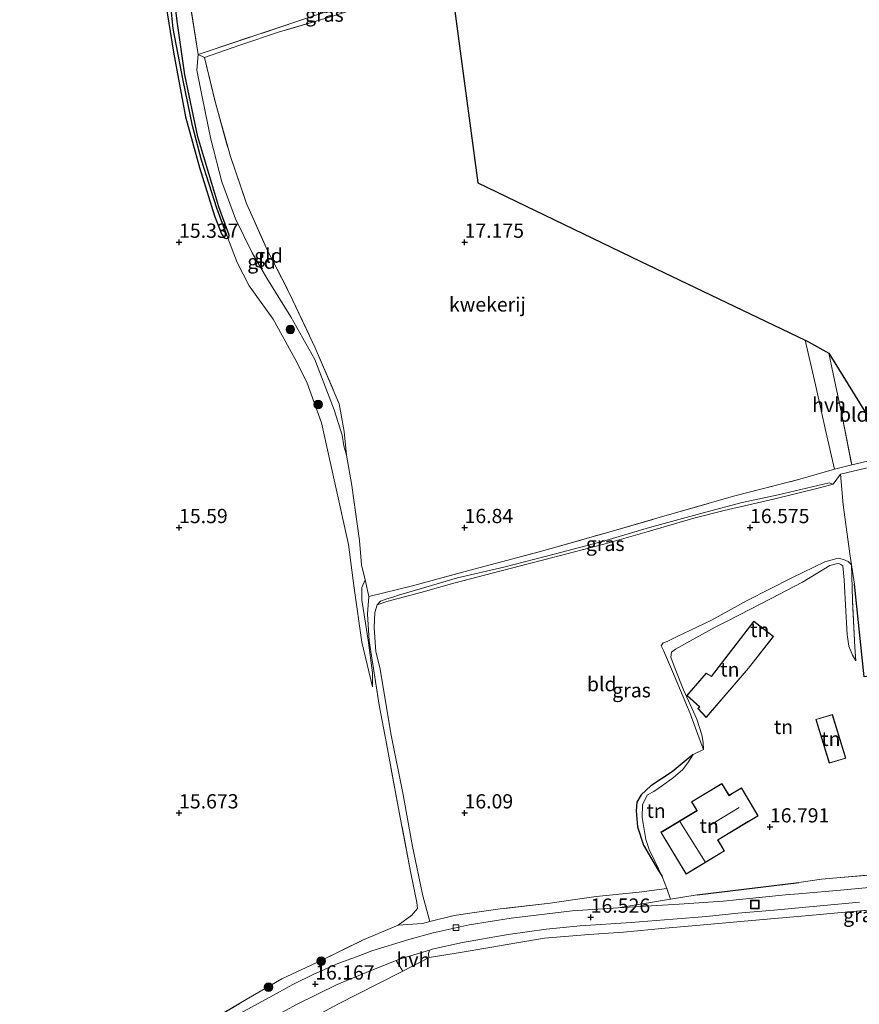
# Model space of a CAD drawing. Units: metres. Extents: x 209997 to 210712, y 387498 to 389771.
# Drawn here: x 210389 to 210536, y 388313 to 388486 of the extents above; entities that cross this region are included whole.
import ezdxf
from ezdxf.enums import TextEntityAlignment as Align

# ---------------------------------------------------------------- set-up
doc = ezdxf.new("R2010")
doc.units = ezdxf.units.M
doc.linetypes.add('IE-TERREINAFSCHEIDING', pattern=[10, 8, -2])
doc.layers.get('0').update_dxf_attribs({"lineweight": 25})
for name, color, linetype, lineweight in [('B-ME-GR-BOOM-S-B1', 93, 'Continuous', 18), ('B-ME-GW-HOOGTEPUNT-S-B1', 10, 'Continuous', 25), ('B-ME-GW-INSTEEKWATERGANG-L-B1', 10, 'Continuous', 25), ('B-ME-GW-KRUINLIJN-L-B1', 93, 'Continuous', 18), ('B-ME-GW-TEENLIJN-L-B1', 93, 'Continuous', 18), ('B-ME-GW-WATERGANG-GREPPEL-L-B1', 10, 'Continuous', 25), ('B-ME-IE-GRASLAND-GV-B6', 93, 'Continuous', 18), ('B-ME-IE-GRONDWERKLIJN-GROND_INGERICHT-GV-B6', 253, 'Continuous', 18), ('B-ME-IE-HULPGEOMETRIE-L-B1', 53, 'Continuous', 18), ('B-ME-IE-INRICHTINGSELEMENT-S-B1', 253, 'Continuous', 18), ('B-ME-IE-TERREINAFSCHEIDING-DOORGANG-L-B1', 8, 'IE-TERREINAFSCHEIDING-KUNSTMATIG-OPEN', 18), ('B-ME-IE-TERREINAFSCHEIDING-HAAG-L-B1', 10, 'Continuous', 25), ('B-ME-IE-TERREINAFSCHEIDING-HAAGRASTER-L-B1', 10, 'Continuous', 25), ('B-ME-IE-TERREINAFSCHEIDING-RASTERHEKWERK-L-B1', 8, 'IE-TERREINAFSCHEIDING', 18), ('B-ME-KG-KADASTRAAL-DAKRAND-L-B1', 13, 'Continuous', 18), ('B-ME-KG-KADASTRAAL-NOKLIJN-L-B1', 13, 'Continuous', 18), ('B-ME-KG-KADASTRAAL-OPNAMEDTMGRENS-L-B1', 10, 'Continuous', 25), ('B-ME-OG-BEBOUWING-GV-B6', 173, 'Continuous', 18), ('B-ME-VH-VERH_SOORT-BITUMEN-GV-B6', 8, 'IE-TERREINAFSCHEIDING-NATUURLIJK-HOUTWAL', 18), ('B-ME-VH-VERH_SOORT-HALF_VERHARDING-GV-B6', 8, 'IE-TERREINAFSCHEIDING-NATUURLIJK-HOUTWAL', 18), ('B-ME-VV-KOLK-S-B1', 8, 'Continuous', 18)]:
    doc.layers.add(name, color=color, linetype=linetype, lineweight=lineweight)
doc.styles.add('NLCS-ISO', font='NLCS-ISO.TTF')
doc.linetypes.add('IE-TERREINAFSCHEIDING-KUNSTMATIG-OPEN', pattern='A,7,-1.5,[67,NLCS.SHX,S=0.75,R=0,X=0,Y=0],-1.5', length=10)
doc.linetypes.add('IE-TERREINAFSCHEIDING-NATUURLIJK-HOUTWAL', pattern='A,7,-1.5,[67,NLCS.SHX,S=0.75,R=45,X=0,Y=0],-1.5,7,-1.5,[70,NLCS.SHX,S=0.75,R=0,X=0,Y=0],-1.5', length=20)

# ---------------------------------------------------------------- blocks, each defined once
blk = doc.blocks.new('put')
for p, q in [((0.75, 0.75), (-0.75, 0.75)), ((-0.75, 0.75), (-0.75, -0.75)), ((0.75, -0.75), (0.75, 0.75)), ((-0.75, -0.75), (0.75, -0.75))]:
    blk.add_line(p, q)
blk.add_lwpolyline([(-0.625, 0.625), (0.625, 0.625), (0.625, -0.625), (-0.625, -0.625)], close=True)
blk = doc.blocks.new('boom')
blk.add_hatch(color=256).paths.add_polyline_path([(-0.75, 0, 1), (0.75, 0, 1)])
blk.add_circle((0, 0), 0.75)
blk = doc.blocks.new('hoogtepunt')
for p, q in [((-0.5, 0), (0.5, 0)), ((0, 0.5), (0, -0.5))]:
    blk.add_line(p, q)
blk = doc.blocks.new('kolk')
blk.add_lwpolyline([(-0.5, -0.5), (0.5, -0.5), (0.5, 0.5), (-0.5, 0.5)], close=True)

msp = doc.modelspace()

# ---------------------------------------------------------------- linework, layer by layer
at = {"layer": 'B-ME-GW-INSTEEKWATERGANG-L-B1'}
for points in [[(210363.15, 388507.13, 14.87), (210366.31, 388507.12, 14.99), (210374.41, 388507.03, 15.07), (210382.98, 388507.16, 15.22), (210391.79, 388506.75, 15.22), (210400.3, 388506.52, 15.24), (210409.11, 388506.25, 15.19), (210410.57, 388506.09, 15.11), (210411.06, 388505.89, 15.08), (210411.46, 388505.01, 15.07), (210412.47, 388502.26, 15.09), (210413.57, 388497.26, 15.13), (210414.71, 388488.94, 15.16), (210416.1, 388480.24, 15.15)], [(210416.1, 388480.24, 15.15), (210417.02, 388475.52, 15.13), (210418.22, 388468.9, 15.15), (210420.7, 388459.99, 15.15), (210423.31, 388451.57, 15.19), (210424.51, 388448.37, 15.19), (210424.99, 388447.71, 15.18), (210425.39, 388447.57, 15.18), (210425.64, 388447.62, 15.19), (210425.81, 388447.74, 15.19), (210425.86, 388448.18, 15.26), (210424.09, 388453.1, 15.3), (210420.39, 388465.38, 15.22), (210418.08, 388476.26, 15.2), (210416.81, 388485.23, 15.18), (210415.81, 388493.01, 15.15)]]:
    msp.add_polyline3d(points, dxfattribs=at)
at = {"layer": 'B-ME-GW-KRUINLIJN-L-B1'}
for points in [[(210446.43, 388409.58, 16.51), (210445.98, 388411.24, 16.44), (210445.64, 388413.12, 16.54), (210444.24, 388417.55, 16.57), (210440.9, 388426.39, 16.54), (210436.69, 388433.85, 16.62), (210432.48, 388440.63, 16.79), (210429.91, 388445.05, 16.67), (210426.98, 388451.03, 16.67), (210424.61, 388457.53, 16.53), (210422.68, 388464.99, 16.47), (210421.16, 388472.38, 16.44), (210420.19, 388477.05, 16.36), (210420.44, 388479.81, 16.38)], [(210531.67, 388404.53, 16.45), (210530.98, 388404.77, 16.62), (210522.04, 388402.67, 16.76), (210515.73, 388401.33, 16.76), (210509.15, 388399.57, 16.7), (210499.47, 388396.95, 16.74), (210491.45, 388394.52, 16.75), (210483.05, 388392.32, 16.66), (210474, 388390, 16.66), (210465.84, 388388.08, 16.56), (210459.33, 388386.17, 16.46), (210455.52, 388385.04, 16.35)], [(210508.65, 388360.62, 16.88), (210507.81, 388363.36, 16.91), (210505.47, 388368.48, 17.01), (210503.98, 388372.13, 17.04), (210503.24, 388374.22, 17.03), (210503.32, 388375.09, 17.04), (210504.04, 388375.59, 17.07), (210507.11, 388377.29, 17.01), (210511, 388379.45, 16.83), (210513.22, 388380.58, 16.93), (210520.83, 388384.49, 17.26), (210526.29, 388387.35, 17.19), (210531.08, 388390.24, 17), (210532.18, 388390.54, 16.96), (210532.63, 388390.59, 16.94), (210533.01, 388390.44, 16.93), (210533.35, 388390.18, 16.91), (210533.58, 388387.75, 16.91), (210533.82, 388383.29, 16.88), (210534.09, 388378.16, 16.91)], [(210450.97, 388369, 15.71), (210451, 388371.48, 15.83), (210450.23, 388377.19, 15.95), (210449.78, 388380.15, 16.1), (210449.1, 388384.17, 16.21), (210449.11, 388386.44, 16.22), (210449.67, 388387.75, 16.22)], [(210455.52, 388385.04, 16.35), (210454.54, 388384.71, 16.27), (210453.51, 388384.41, 16.19), (210452.4, 388383.99, 16.11), (210451.8, 388383.35, 16.02)], [(210534.09, 388378.16, 16.91), (210534.4, 388376.15, 16.88), (210535.04, 388374.55, 16.85), (210535.61, 388373.55, 16.82)], [(210508.97, 388358.05, 16.7), (210508.9, 388359.23, 16.83), (210508.65, 388360.62, 16.88)], [(210501.78, 388351.73, 16.7), (210503.71, 388353.12, 16.66), (210505.26, 388354.47, 16.62), (210506.21, 388355.66, 16.57), (210507.15, 388357.12, 16.55)], [(210498.84, 388342.23, 16.68), (210498.18, 388346.09, 16.63), (210498.25, 388348.36, 16.63), (210499.15, 388350.05, 16.66), (210500.24, 388350.69, 16.67), (210501.78, 388351.73, 16.7)], [(210501.69, 388335.79, 16.48), (210500.43, 388338.44, 16.67), (210499.43, 388340.48, 16.62), (210498.84, 388342.23, 16.68)]]:
    msp.add_polyline3d(points, dxfattribs=at)
at = {"layer": 'B-ME-GW-TEENLIJN-L-B1'}
for points in [[(210442.04, 388415.28, 15.51), (210439.46, 388422.39, 15.47), (210437.4, 388426.56, 15.42), (210433.58, 388433.46, 15.42), (210429.38, 388439.26, 15.34), (210427.28, 388443.34, 15.22), (210425.64, 388447.62, 15.19)], [(210442.04, 388415.28, 15.51), (210444.51, 388404.23, 15.66), (210446.78, 388393.97, 15.69), (210447.79, 388386.32, 15.78), (210449.11, 388376.81, 15.74), (210450.97, 388369, 15.71)], [(210531.67, 388404.53, 16.45), (210529.27, 388403.89, 16.42), (210521.22, 388401.89, 16.42), (210512.58, 388399.92, 16.38), (210507.28, 388398.54, 16.35), (210499.06, 388396.18, 16.34), (210491.75, 388394.09, 16.34), (210482.31, 388391.63, 16.2), (210473.53, 388389.36, 16.12), (210465.25, 388387.2, 16.01), (210459.46, 388385.53, 16.07), (210453.48, 388383.93, 16.01), (210451.8, 388383.35, 16.02)], [(210534.89, 388390.38, 16.48), (210534.28, 388390.94, 16.54), (210533.45, 388391.29, 16.57), (210532.51, 388391.58, 16.58), (210530.23, 388390.93, 16.57), (210524.43, 388388.08, 16.48), (210516.62, 388384.13, 16.43), (210510.38, 388380.67, 16.44), (210504.22, 388377.76, 16.39), (210502.58, 388376.97, 16.37), (210501.91, 388376.7, 16.39), (210501.56, 388376.21, 16.39), (210501.92, 388375.4, 16.43), (210503.68, 388371.27, 16.46), (210506.64, 388364.34, 16.58), (210508.39, 388359.56, 16.58), (210508.97, 388358.05, 16.7)]]:
    msp.add_polyline3d(points, dxfattribs=at)
at = {"layer": 'B-ME-GW-WATERGANG-GREPPEL-L-B1'}
msp.add_polyline3d([(210425.44, 388448.14, 14.98), (210423.7, 388452.91, 14.92), (210421, 388461.32, 14.88), (210419.44, 388467.32, 14.89), (210417.75, 388475.56, 14.87), (210416.07, 388484.35, 14.85), (210415.31, 388491.94, 14.73), (210414.01, 388500.68, 14.72), (210413.28, 388504.24, 14.63), (210412.72, 388505.95, 14.51), (210411.67, 388507.28, 14.28)], dxfattribs=at)
at = {"layer": 'B-ME-IE-GRASLAND-GV-B6'}
for points in [[(210415.81, 388493.01, 15.15), (210416.81, 388485.23, 15.18), (210418.08, 388476.26, 15.2), (210420.39, 388465.38, 15.22), (210424.09, 388453.1, 15.3), (210425.86, 388448.18, 15.26), (210425.81, 388447.74, 15.19), (210425.64, 388447.62, 15.19), (210425.44, 388448.14, 14.98), (210423.7, 388452.91, 14.92), (210421, 388461.32, 14.88), (210419.44, 388467.32, 14.89), (210417.75, 388475.56, 14.87), (210416.07, 388484.35, 14.85), (210415.31, 388491.94, 14.73)], [(210464.66, 388493.01, 17.46), (210462.77, 388492.38, 17.44), (210451.2, 388488.83, 17.24), (210443.63, 388486.42, 17), (210434.68, 388483.79, 16.78), (210427.75, 388481.47, 16.62), (210421.58, 388479.32, 16.46), (210420.44, 388479.81, 16.38), (210422.04, 388480.34, 16.45), (210437.92, 388485.68, 16.84), (210444.96, 388487.99, 16.99), (210451.77, 388490.17, 17.18), (210462.5, 388493.73, 17.4), (210464.49, 388494.31, 17.42), (210464.66, 388493.01, 17.46)], [(210415.31, 388491.94, 14.73), (210416.07, 388484.35, 14.85), (210417.75, 388475.56, 14.87), (210419.44, 388467.32, 14.89), (210421, 388461.32, 14.88), (210423.7, 388452.91, 14.92), (210425.44, 388448.14, 14.98), (210425.64, 388447.62, 15.19), (210425.39, 388447.57, 15.18), (210424.99, 388447.71, 15.18), (210424.51, 388448.37, 15.19), (210423.31, 388451.57, 15.19), (210420.7, 388459.99, 15.15), (210418.22, 388468.9, 15.15), (210417.02, 388475.52, 15.13), (210416.1, 388480.24, 15.15), (210414.71, 388488.94, 15.16)], [(210542.58, 388408.54, 16.36), (210532.94, 388406.3, 16.44), (210531.67, 388404.53, 16.45), (210530.98, 388404.77, 16.62), (210522.04, 388402.67, 16.76), (210515.73, 388401.33, 16.76), (210509.15, 388399.57, 16.7), (210499.47, 388396.95, 16.74), (210491.45, 388394.52, 16.75), (210483.05, 388392.32, 16.66), (210474, 388390, 16.66), (210465.84, 388388.08, 16.56), (210459.33, 388386.17, 16.46), (210455.52, 388385.04, 16.35), (210454.54, 388384.71, 16.27), (210453.51, 388384.41, 16.19), (210452.4, 388383.99, 16.11), (210451.8, 388383.35, 16.02), (210451.37, 388382.02, 15.98), (210451.29, 388379.38, 15.93), (210451.56, 388375.12, 15.98), (210452.29, 388372.37, 16), (210454.26, 388360.51, 15.97), (210456.33, 388350.1, 16), (210457.98, 388341.03, 15.94), (210459.77, 388332.37, 16.03), (210461.01, 388327.86, 16.24), (210459.76, 388327.55, 16.26), (210455.48, 388327.21, 16.18), (210457.86, 388328.97, 16.16), (210458.88, 388330.15, 16.16), (210458.73, 388331.21, 16.1), (210457.66, 388336.62, 16.04), (210455.67, 388347.02, 15.93), (210453.42, 388359.07, 15.99), (210452.13, 388365.82, 15.87), (210450.37, 388377.06, 16.02), (210450.11, 388381.78, 16.15), (210450.31, 388384.85, 16.26), (210457.97, 388386.72, 16.55), (210467.83, 388389.42, 16.74), (210480.15, 388392.67, 16.88), (210492.39, 388396.12, 16.99), (210502.15, 388398.96, 17), (210514.45, 388402.46, 16.89), (210525.82, 388405.38, 16.81), (210531.9, 388407.14, 16.58), (210534.91, 388407.91, 16.46), (210539.66, 388409.02, 16.34)], [(210531.67, 388404.53, 16.45), (210529.27, 388403.89, 16.42), (210521.22, 388401.89, 16.42), (210512.58, 388399.92, 16.38), (210507.28, 388398.54, 16.35), (210499.06, 388396.18, 16.34), (210491.75, 388394.09, 16.34), (210482.31, 388391.63, 16.2), (210473.53, 388389.36, 16.12), (210465.25, 388387.2, 16.01), (210459.46, 388385.53, 16.07), (210453.48, 388383.93, 16.01), (210451.8, 388383.35, 16.02), (210452.4, 388383.99, 16.11), (210453.51, 388384.41, 16.19), (210454.54, 388384.71, 16.27), (210455.52, 388385.04, 16.35), (210459.33, 388386.17, 16.46), (210465.84, 388388.08, 16.56), (210474, 388390, 16.66), (210483.05, 388392.32, 16.66), (210491.45, 388394.52, 16.75), (210499.47, 388396.95, 16.74), (210509.15, 388399.57, 16.7), (210515.73, 388401.33, 16.76), (210522.04, 388402.67, 16.76), (210530.98, 388404.77, 16.62), (210531.67, 388404.53, 16.45)], [(210383.59, 388288.43, 15.87), (210390.43, 388291.86, 15.81), (210396.3, 388295.16, 15.81), (210399.95, 388297.27, 15.9), (210407.15, 388301.43, 16.04), (210413.7, 388305.36, 16.08), (210420.84, 388309.48, 16.02), (210428.86, 388314.2, 16.15), (210435.08, 388317.81, 16.17), (210441.96, 388321.05, 16.12), (210449.24, 388324.58, 16.26), (210455.48, 388327.21, 16.18), (210459.76, 388327.55, 16.26), (210461.01, 388327.86, 16.24), (210465.28, 388328.93, 16.18), (210468.85, 388329.48, 16.18), (210473.33, 388330.07, 16.29), (210482.07, 388331.11, 16.34), (210486.04, 388331.66, 16.39), (210490.13, 388332.28, 16.45), (210497.69, 388333.02, 16.53), (210502.54, 388333.69, 16.58), (210503.17, 388331.81, 16.66)], [(210503.17, 388331.81, 16.66), (210493.99, 388330.29, 16.5), (210485.93, 388329.74, 16.44), (210475.27, 388328.48, 16.32), (210467.89, 388327.27, 16.29), (210461.61, 388325.89, 16.29), (210457.37, 388324.74, 16.28), (210450.84, 388322.74, 16.18), (210448.16, 388321.71, 16.2), (210445.09, 388320.55, 16.18), (210440.7, 388318.67, 16.19), (210437, 388316.83, 16.18), (210433.01, 388314.64, 16.17), (210427.73, 388311.76, 16.15), (210425.09, 388310.2, 16.11), (210419.87, 388307.15, 16.07), (210416.74, 388305.22, 16.03), (210411.94, 388302.36, 16.02), (210407.83, 388299.95, 16), (210401.83, 388296.33, 15.93), (210395.7, 388292.82, 15.86), (210392.43, 388290.98, 15.81), (210388.22, 388288.79, 15.77)], [(210547.11, 388330.7, 16.99), (210533.76, 388329.49, 16.93), (210526.77, 388328.89, 16.83), (210515.45, 388327.89, 16.79), (210508.3, 388327.21, 16.89), (210502.26, 388326.71, 16.88), (210494.96, 388326, 16.86), (210488.86, 388325.61, 16.8), (210481.11, 388324.97, 16.4), (210476.26, 388324.14, 16.37), (210471.89, 388323.36, 16.5), (210465.66, 388322.32, 16.26), (210460.91, 388321.55, 16.07), (210460.8, 388321.95, 16.13), (210460.79, 388322.3, 16.14), (210460.88, 388322.62, 16.15), (210460.98, 388322.87, 16.16), (210461.45, 388323.01, 16.18), (210466.77, 388324.22, 16.23), (210474.75, 388325.6, 16.26), (210481.37, 388326.52, 16.37), (210487.33, 388327.12, 16.5), (210496.27, 388327.7, 16.59), (210503.59, 388328.3, 16.66), (210509.5, 388328.78, 16.68), (210514.94, 388329.35, 16.74), (210521.29, 388329.86, 16.76), (210530.02, 388330.68, 16.84), (210536.3, 388331.25, 16.92)], [(210387.85, 388285.11, 15.91), (210392.62, 388287.53, 15.96), (210398.12, 388290.59, 15.96), (210401.05, 388292.29, 15.98), (210406.55, 388295.48, 16.01), (210412.81, 388299.13, 16.01), (210415.7, 388300.8, 16.02), (210423.81, 388305.5, 16.04), (210431.31, 388309.91, 16.11), (210437.77, 388313.4, 16.12), (210444.77, 388316.83, 16.12), (210450.55, 388319.24, 16.08), (210455.13, 388321.03, 16.15), (210456.29, 388319.16, 15.97)], [(210456.29, 388319.16, 15.97), (210451.8, 388316.9, 15.91), (210445.02, 388313.44, 15.82), (210439.83, 388310.65, 15.74), (210436, 388308.42, 15.65), (210436.38, 388309.35, 15.62), (210436.2, 388309.94, 15.63), (210435.72, 388310.32, 15.75), (210435.2, 388310.46, 15.87), (210434.59, 388310.2, 15.92), (210430.69, 388307.95, 15.95), (210426.79, 388305.78, 15.9), (210421.38, 388302.49, 15.84), (210414.32, 388298.25, 15.86), (210409.16, 388295.09, 15.83), (210403.6, 388291.76, 15.81), (210398.43, 388288.69, 15.76), (210392.63, 388285.54, 15.69), (210388.13, 388283.02, 15.68)]]:
    msp.add_polyline3d(points, dxfattribs=at)
at = {"layer": 'B-ME-IE-GRONDWERKLIJN-GROND_INGERICHT-GV-B6'}
for points in [[(210464.49, 388494.31, 17.42), (210462.5, 388493.73, 17.4), (210451.77, 388490.17, 17.18), (210444.96, 388487.99, 16.99), (210437.92, 388485.68, 16.84), (210422.04, 388480.34, 16.45), (210420.44, 388479.81, 16.38), (210418.54, 388491.93, 16.42), (210417.83, 388498.71, 16.43), (210416.38, 388509.5, 16.46), (210415.29, 388517.17, 16.46), (210423.06, 388519.97, 16.72), (210447.37, 388528.97, 17.29), (210459.18, 388533.7, 17.44), (210459.26, 388533.16, 17.49), (210464.49, 388494.31, 17.42)], [(210420.44, 388479.81, 16.38), (210420.19, 388477.05, 16.36), (210421.16, 388472.38, 16.44), (210422.68, 388464.99, 16.47), (210424.61, 388457.53, 16.53), (210426.98, 388451.03, 16.67), (210429.91, 388445.05, 16.67), (210432.48, 388440.63, 16.79), (210436.69, 388433.85, 16.62), (210440.9, 388426.39, 16.54), (210444.24, 388417.55, 16.57), (210445.64, 388413.12, 16.54), (210445.98, 388411.24, 16.44), (210446.43, 388409.58, 16.51), (210447.33, 388404.26, 16.57), (210448.71, 388394.62, 16.3), (210449.03, 388390.41, 16.24), (210449.67, 388387.75, 16.22), (210449.11, 388386.44, 16.22), (210449.1, 388384.17, 16.21), (210449.78, 388380.15, 16.1), (210450.23, 388377.19, 15.95), (210451, 388371.48, 15.83), (210450.97, 388369, 15.71), (210449.11, 388376.81, 15.74), (210447.79, 388386.32, 15.78), (210446.78, 388393.97, 15.69), (210444.51, 388404.23, 15.66), (210442.04, 388415.28, 15.51), (210439.46, 388422.39, 15.47), (210437.4, 388426.56, 15.42), (210433.58, 388433.46, 15.42), (210429.38, 388439.26, 15.34), (210427.28, 388443.34, 15.22), (210425.64, 388447.62, 15.19), (210425.81, 388447.74, 15.19), (210425.86, 388448.18, 15.26), (210424.09, 388453.1, 15.3), (210420.39, 388465.38, 15.22), (210418.08, 388476.26, 15.2), (210416.81, 388485.23, 15.18), (210415.81, 388493.01, 15.15)], [(210418.54, 388491.93, 16.42), (210420.44, 388479.81, 16.38)], [(210414.71, 388488.94, 15.16), (210416.1, 388480.24, 15.15), (210417.02, 388475.52, 15.13), (210418.22, 388468.9, 15.15), (210420.7, 388459.99, 15.15), (210423.31, 388451.57, 15.19), (210424.51, 388448.37, 15.19), (210424.99, 388447.71, 15.18), (210425.39, 388447.57, 15.18), (210425.64, 388447.62, 15.19), (210427.28, 388443.34, 15.22), (210429.38, 388439.26, 15.34), (210433.58, 388433.46, 15.42), (210437.4, 388426.56, 15.42), (210439.46, 388422.39, 15.47), (210442.04, 388415.28, 15.51), (210444.51, 388404.23, 15.66), (210446.78, 388393.97, 15.69), (210447.79, 388386.32, 15.78), (210449.11, 388376.81, 15.74), (210450.97, 388369, 15.71), (210451, 388371.48, 15.83), (210450.23, 388377.19, 15.95), (210449.78, 388380.15, 16.1), (210449.1, 388384.17, 16.21), (210449.11, 388386.44, 16.22), (210449.67, 388387.75, 16.22), (210450.31, 388384.85, 16.26), (210450.11, 388381.78, 16.15), (210450.37, 388377.06, 16.02), (210452.13, 388365.82, 15.87), (210453.42, 388359.07, 15.99), (210455.67, 388347.02, 15.93), (210457.66, 388336.62, 16.04), (210458.73, 388331.21, 16.1), (210458.88, 388330.15, 16.16), (210457.86, 388328.97, 16.16), (210455.48, 388327.21, 16.18), (210449.24, 388324.58, 16.26), (210441.96, 388321.05, 16.12), (210435.08, 388317.81, 16.17), (210428.86, 388314.2, 16.15), (210420.84, 388309.48, 16.02)], [(210526.78, 388429.73, 17.07), (210528.57, 388421.93, 16.85), (210530.36, 388413.75, 16.57), (210531.9, 388407.14, 16.58), (210525.82, 388405.38, 16.81), (210514.45, 388402.46, 16.89), (210502.15, 388398.96, 17), (210492.39, 388396.12, 16.99), (210480.15, 388392.67, 16.88), (210467.83, 388389.42, 16.74), (210457.97, 388386.72, 16.55), (210450.31, 388384.85, 16.26), (210449.67, 388387.75, 16.22), (210449.03, 388390.41, 16.24), (210448.71, 388394.62, 16.3), (210447.33, 388404.26, 16.57), (210446.43, 388409.58, 16.51), (210446, 388413.75, 16.54), (210445.15, 388418.61, 16.58), (210440.92, 388428.44, 16.58), (210436.46, 388437.93, 16.57), (210432.44, 388445.85, 16.61), (210428.92, 388453.7, 16.56), (210426.08, 388461.95, 16.51), (210423.46, 388471.36, 16.47), (210421.58, 388479.32, 16.46), (210427.75, 388481.47, 16.62), (210434.68, 388483.79, 16.78), (210443.63, 388486.42, 17)], [(210465.41, 388487.41, 17.39), (210466.11, 388482.18, 17.54), (210469.41, 388457.35, 17.25), (210497.87, 388443.62, 17.41), (210526.78, 388429.73, 17.07)], [(210421.58, 388479.32, 16.46), (210423.46, 388471.36, 16.47), (210426.08, 388461.95, 16.51), (210428.92, 388453.7, 16.56), (210432.44, 388445.85, 16.61), (210436.46, 388437.93, 16.57), (210440.92, 388428.44, 16.58), (210445.15, 388418.61, 16.58), (210446, 388413.75, 16.54), (210446.43, 388409.58, 16.51), (210445.98, 388411.24, 16.44), (210445.64, 388413.12, 16.54), (210444.24, 388417.55, 16.57), (210440.9, 388426.39, 16.54), (210436.69, 388433.85, 16.62), (210432.48, 388440.63, 16.79), (210429.91, 388445.05, 16.67), (210426.98, 388451.03, 16.67), (210424.61, 388457.53, 16.53), (210422.68, 388464.99, 16.47), (210421.16, 388472.38, 16.44), (210420.19, 388477.05, 16.36), (210420.44, 388479.81, 16.38), (210421.58, 388479.32, 16.46)], [(210541.92, 388409.61, 16.34), (210539.66, 388409.02, 16.34), (210534.91, 388407.91, 16.46), (210533.28, 388416.17, 16.58), (210531.66, 388423.83, 16.86), (210530.91, 388427.46, 16.97), (210535.53, 388419.98, 16.53), (210541.92, 388409.61, 16.34)], [(210563.8, 388374.15, 16.78), (210554.41, 388372.84, 16.73), (210553.41, 388373.69, 16.65), (210548.99, 388373.37, 16.65), (210548.09, 388372.35, 16.76), (210537.09, 388370.77, 16.91), (210535.4, 388386.99, 16.54), (210534.89, 388390.38, 16.48), (210534.6, 388392.31, 16.44), (210533.43, 388400.87, 16.4), (210532.94, 388406.3, 16.44), (210542.58, 388408.54, 16.36), (210557.1, 388384.98, 16.32), (210560.28, 388379.86, 16.46), (210563.8, 388374.15, 16.78)], [(210534.89, 388390.38, 16.48), (210534.28, 388390.94, 16.54), (210533.45, 388391.29, 16.57), (210532.51, 388391.58, 16.58), (210530.23, 388390.93, 16.57), (210524.43, 388388.08, 16.48), (210516.62, 388384.13, 16.43), (210510.38, 388380.67, 16.44), (210504.22, 388377.76, 16.39), (210502.58, 388376.97, 16.37), (210501.91, 388376.7, 16.39), (210501.56, 388376.21, 16.39), (210501.92, 388375.4, 16.43), (210503.68, 388371.27, 16.46), (210506.64, 388364.34, 16.58), (210508.39, 388359.56, 16.58), (210508.97, 388358.05, 16.7), (210507.15, 388357.12, 16.55), (210505.94, 388356.18, 16.48), (210503.49, 388354.13, 16.38), (210499.7, 388351.65, 16.31), (210498.02, 388350.09, 16.3), (210497.29, 388348.82, 16.27), (210497.13, 388347.26, 16.3), (210497.39, 388344.45, 16.32), (210498.45, 388341.26, 16.39), (210500.64, 388337.43, 16.51), (210501.69, 388335.79, 16.48), (210502.54, 388333.69, 16.58), (210497.69, 388333.02, 16.53), (210490.13, 388332.28, 16.45), (210486.04, 388331.66, 16.39), (210482.07, 388331.11, 16.34), (210473.33, 388330.07, 16.29), (210468.85, 388329.48, 16.18), (210465.28, 388328.93, 16.18), (210461.01, 388327.86, 16.24), (210459.77, 388332.37, 16.03), (210457.98, 388341.03, 15.94), (210456.33, 388350.1, 16), (210454.26, 388360.51, 15.97), (210452.29, 388372.37, 16), (210451.56, 388375.12, 15.98), (210451.29, 388379.38, 15.93), (210451.37, 388382.02, 15.98), (210451.8, 388383.35, 16.02), (210453.48, 388383.93, 16.01), (210459.46, 388385.53, 16.07), (210465.25, 388387.2, 16.01), (210473.53, 388389.36, 16.12), (210482.31, 388391.63, 16.2), (210491.75, 388394.09, 16.34), (210499.06, 388396.18, 16.34), (210507.28, 388398.54, 16.35), (210512.58, 388399.92, 16.38), (210521.22, 388401.89, 16.42), (210529.27, 388403.89, 16.42), (210531.67, 388404.53, 16.45), (210532.94, 388406.3, 16.44), (210533.43, 388400.87, 16.4), (210534.6, 388392.31, 16.44), (210534.89, 388390.38, 16.48)], [(210534.89, 388390.38, 16.48), (210535.02, 388384.27, 16.59), (210535.48, 388375.98, 16.71), (210535.61, 388373.55, 16.82), (210535.04, 388374.55, 16.85), (210534.4, 388376.15, 16.88), (210534.09, 388378.16, 16.91), (210533.82, 388383.29, 16.88), (210533.58, 388387.75, 16.91), (210533.35, 388390.18, 16.91), (210533.01, 388390.44, 16.93), (210532.63, 388390.59, 16.94), (210532.18, 388390.54, 16.96), (210531.08, 388390.24, 17), (210526.29, 388387.35, 17.19), (210520.83, 388384.49, 17.26), (210513.22, 388380.58, 16.93), (210511, 388379.45, 16.83), (210507.11, 388377.29, 17.01), (210504.04, 388375.59, 17.07), (210503.32, 388375.09, 17.04), (210503.24, 388374.22, 17.03), (210503.98, 388372.13, 17.04), (210505.47, 388368.48, 17.01), (210507.81, 388363.36, 16.91), (210508.65, 388360.62, 16.88), (210508.9, 388359.23, 16.83), (210508.97, 388358.05, 16.7), (210508.39, 388359.56, 16.58), (210506.64, 388364.34, 16.58), (210503.68, 388371.27, 16.46), (210501.92, 388375.4, 16.43), (210501.56, 388376.21, 16.39), (210501.91, 388376.7, 16.39), (210502.58, 388376.97, 16.37), (210504.22, 388377.76, 16.39), (210510.38, 388380.67, 16.44), (210516.62, 388384.13, 16.43), (210524.43, 388388.08, 16.48), (210530.23, 388390.93, 16.57), (210532.51, 388391.58, 16.58), (210533.45, 388391.29, 16.57), (210534.28, 388390.94, 16.54), (210534.89, 388390.38, 16.48)], [(210540.27, 388336.21, 16.9), (210529.6, 388335.29, 16.78), (210525.64, 388334.73, 16.74), (210507.85, 388332.56, 16.72), (210503.17, 388331.81, 16.66), (210502.54, 388333.69, 16.58), (210501.69, 388335.79, 16.48), (210500.43, 388338.44, 16.67), (210499.43, 388340.48, 16.62), (210498.84, 388342.23, 16.68), (210498.18, 388346.09, 16.63), (210498.25, 388348.36, 16.63), (210499.15, 388350.05, 16.66), (210500.24, 388350.69, 16.67), (210501.78, 388351.73, 16.7), (210503.71, 388353.12, 16.66), (210505.26, 388354.47, 16.62), (210506.21, 388355.66, 16.57), (210507.15, 388357.12, 16.55), (210508.97, 388358.05, 16.7), (210508.9, 388359.23, 16.83), (210508.65, 388360.62, 16.88), (210507.81, 388363.36, 16.91), (210505.47, 388368.48, 17.01), (210503.98, 388372.13, 17.04), (210503.24, 388374.22, 17.03), (210503.32, 388375.09, 17.04), (210504.04, 388375.59, 17.07), (210507.11, 388377.29, 17.01), (210511, 388379.45, 16.83), (210513.22, 388380.58, 16.93), (210520.83, 388384.49, 17.26), (210526.29, 388387.35, 17.19), (210531.08, 388390.24, 17), (210532.18, 388390.54, 16.96), (210532.63, 388390.59, 16.94), (210533.01, 388390.44, 16.93), (210533.35, 388390.18, 16.91), (210533.58, 388387.75, 16.91), (210533.82, 388383.29, 16.88), (210534.09, 388378.16, 16.91)], [(210534.09, 388378.16, 16.91), (210534.4, 388376.15, 16.88), (210535.04, 388374.55, 16.85), (210535.61, 388373.55, 16.82), (210535.48, 388375.98, 16.71), (210535.02, 388384.27, 16.59), (210534.89, 388390.38, 16.48), (210535.4, 388386.99, 16.54), (210537.09, 388370.77, 16.91)], [(210521.23, 388377.83, 17), (210517.78, 388380.54, 17), (210510.36, 388370.85, 17), (210509.42, 388371.39, 17), (210506.05, 388367.48, 17), (210508.23, 388365.49, 17), (210507.95, 388365.2, 17), (210509.44, 388363.62, 17), (210516.86, 388372.27, 17), (210521.23, 388377.83, 17)], [(210531.53, 388364.18, 16.98), (210528.61, 388363.28, 16.98), (210530.98, 388355.6, 16.98), (210533.9, 388356.5, 16.98), (210531.53, 388364.18, 16.98)], [(210501.78, 388351.73, 16.7), (210500.24, 388350.69, 16.67), (210499.15, 388350.05, 16.66), (210498.25, 388348.36, 16.63), (210498.18, 388346.09, 16.63), (210498.84, 388342.23, 16.68), (210499.43, 388340.48, 16.62), (210500.43, 388338.44, 16.67), (210501.69, 388335.79, 16.48), (210500.64, 388337.43, 16.51), (210498.45, 388341.26, 16.39), (210497.39, 388344.45, 16.32), (210497.13, 388347.26, 16.3), (210497.29, 388348.82, 16.27), (210498.02, 388350.09, 16.3), (210499.7, 388351.65, 16.31), (210503.49, 388354.13, 16.38), (210505.94, 388356.18, 16.48), (210507.15, 388357.12, 16.55), (210506.21, 388355.66, 16.57), (210505.26, 388354.47, 16.62), (210503.71, 388353.12, 16.66), (210501.78, 388351.73, 16.7)], [(210505.89, 388336.18, 16.81), (210512.65, 388340.25, 16.81), (210511.5, 388342.17, 16.81), (210518.54, 388346.41, 16.81), (210515.6, 388351.3, 16.81), (210513.44, 388350, 16.81), (210512.18, 388352.08, 16.81), (210506.85, 388348.87, 16.81), (210507.79, 388347.32, 16.81), (210501.47, 388343.52, 16.81), (210505.89, 388336.18, 16.81)], [(210439.83, 388310.65, 15.74), (210445.02, 388313.44, 15.82), (210451.8, 388316.9, 15.91), (210456.29, 388319.16, 15.97), (210460.91, 388321.55, 16.07), (210465.66, 388322.32, 16.26), (210471.89, 388323.36, 16.5), (210476.26, 388324.14, 16.37), (210481.11, 388324.97, 16.4), (210488.86, 388325.61, 16.8), (210494.96, 388326, 16.86), (210502.26, 388326.71, 16.88), (210508.3, 388327.21, 16.89), (210515.45, 388327.89, 16.79), (210526.77, 388328.89, 16.83), (210533.76, 388329.49, 16.93), (210547.11, 388330.7, 16.99)]]:
    msp.add_polyline3d(points, dxfattribs=at)
at = {"layer": 'B-ME-IE-HULPGEOMETRIE-L-B1'}
msp.add_line((210425.44, 388448.14, 14.98), (210425.64, 388447.62, 15.19), dxfattribs=at)
at = {"layer": 'B-ME-IE-TERREINAFSCHEIDING-DOORGANG-L-B1'}
msp.add_line((210529.6, 388335.29, 16.78), (210525.64, 388334.73, 16.74), dxfattribs=at)
at = {"layer": 'B-ME-IE-TERREINAFSCHEIDING-HAAG-L-B1'}
msp.add_line((210507.85, 388332.56, 16.72), (210525.64, 388334.73, 16.74), dxfattribs=at)
for points in [[(210507.15, 388357.12, 16.55), (210505.94, 388356.18, 16.48), (210503.49, 388354.13, 16.38)], [(210503.49, 388354.13, 16.38), (210499.7, 388351.65, 16.31), (210498.02, 388350.09, 16.3), (210497.29, 388348.82, 16.27), (210497.13, 388347.26, 16.3), (210497.39, 388344.45, 16.32), (210498.45, 388341.26, 16.39), (210500.64, 388337.43, 16.51), (210501.69, 388335.79, 16.48)]]:
    msp.add_polyline3d(points, dxfattribs=at)
at = {"layer": 'B-ME-IE-TERREINAFSCHEIDING-HAAGRASTER-L-B1'}
msp.add_polyline3d([(210548.09, 388372.35, 16.76), (210537.09, 388370.77, 16.91), (210535.4, 388386.99, 16.54)], dxfattribs=at)
at = {"layer": 'B-ME-IE-TERREINAFSCHEIDING-RASTERHEKWERK-L-B1'}
for p, q in [((210421.58, 388479.32, 16.46), (210420.44, 388479.81, 16.38)), ((210503.17, 388331.81, 16.66), (210502.54, 388333.69, 16.58)), ((210459.76, 388327.55, 16.26), (210455.48, 388327.21, 16.18))]:
    msp.add_line(p, q, dxfattribs=at)
for points in [[(210420.44, 388479.81, 16.38), (210418.54, 388491.93, 16.42), (210417.83, 388498.71, 16.43), (210416.38, 388509.5, 16.46), (210415.29, 388517.17, 16.46)], [(210420.44, 388479.81, 16.38), (210422.04, 388480.34, 16.45), (210437.92, 388485.68, 16.84), (210444.96, 388487.99, 16.99), (210451.77, 388490.17, 17.18), (210462.5, 388493.73, 17.4), (210464.49, 388494.31, 17.42)], [(210464.66, 388493.01, 17.46), (210462.77, 388492.38, 17.44), (210451.2, 388488.83, 17.24), (210443.63, 388486.42, 17), (210434.68, 388483.79, 16.78), (210427.75, 388481.47, 16.62), (210421.58, 388479.32, 16.46), (210423.46, 388471.36, 16.47), (210426.08, 388461.95, 16.51), (210428.92, 388453.7, 16.56), (210432.44, 388445.85, 16.61), (210436.46, 388437.93, 16.57), (210440.92, 388428.44, 16.58), (210445.15, 388418.61, 16.58), (210446, 388413.75, 16.54), (210446.43, 388409.58, 16.51)], [(210530.91, 388427.46, 16.97), (210531.66, 388423.83, 16.86), (210533.28, 388416.17, 16.58), (210534.91, 388407.91, 16.46), (210531.9, 388407.14, 16.58)], [(210449.67, 388387.75, 16.22), (210449.03, 388390.41, 16.24), (210448.71, 388394.62, 16.3), (210447.33, 388404.26, 16.57), (210446.43, 388409.58, 16.51)], [(210449.67, 388387.75, 16.22), (210450.31, 388384.85, 16.26), (210457.97, 388386.72, 16.55), (210467.83, 388389.42, 16.74), (210480.15, 388392.67, 16.88), (210492.39, 388396.12, 16.99), (210502.15, 388398.96, 17), (210514.45, 388402.46, 16.89), (210525.82, 388405.38, 16.81), (210531.9, 388407.14, 16.58)], [(210535.61, 388373.55, 16.82), (210535.48, 388375.98, 16.71), (210535.02, 388384.27, 16.59), (210534.89, 388390.38, 16.48)], [(210458.73, 388331.21, 16.1), (210457.66, 388336.62, 16.04), (210455.67, 388347.02, 15.93), (210453.42, 388359.07, 15.99), (210452.13, 388365.82, 15.87), (210450.37, 388377.06, 16.02), (210450.11, 388381.78, 16.15), (210450.31, 388384.85, 16.26)], [(210541.15, 388336.28, 16.88), (210540.27, 388336.21, 16.9), (210529.6, 388335.29, 16.78)], [(210497.69, 388333.02, 16.53), (210490.13, 388332.28, 16.45), (210486.04, 388331.66, 16.39), (210482.07, 388331.11, 16.34), (210473.33, 388330.07, 16.29), (210468.85, 388329.48, 16.18), (210465.28, 388328.93, 16.18), (210461.01, 388327.86, 16.24), (210459.76, 388327.55, 16.26)], [(210455.48, 388327.21, 16.18), (210457.86, 388328.97, 16.16), (210458.88, 388330.15, 16.16), (210458.73, 388331.21, 16.1)], [(210460.91, 388321.55, 16.07), (210465.66, 388322.32, 16.26), (210471.89, 388323.36, 16.5), (210476.26, 388324.14, 16.37), (210481.11, 388324.97, 16.4), (210488.86, 388325.61, 16.8), (210494.96, 388326, 16.86), (210502.26, 388326.71, 16.88), (210508.3, 388327.21, 16.89), (210515.45, 388327.89, 16.79), (210526.77, 388328.89, 16.83), (210533.76, 388329.49, 16.93), (210547.11, 388330.7, 16.99), (210555.59, 388331.34, 17.02), (210561.46, 388331.95, 16.99), (210561.76, 388328.58, 16.96)], [(210420.84, 388309.48, 16.02), (210428.86, 388314.2, 16.15), (210435.08, 388317.81, 16.17), (210441.96, 388321.05, 16.12), (210449.24, 388324.58, 16.26), (210455.48, 388327.21, 16.18)], [(210436, 388308.42, 15.65), (210439.83, 388310.65, 15.74), (210445.02, 388313.44, 15.82), (210451.8, 388316.9, 15.91), (210456.29, 388319.16, 15.97)]]:
    msp.add_polyline3d(points, dxfattribs=at)
at = {"layer": 'B-ME-KG-KADASTRAAL-DAKRAND-L-B1'}
for points in [[(210521.16, 388377.82, 19.57), (210516.82, 388372.3, 19.48), (210509.44, 388363.7, 19.26), (210508.02, 388365.2, 18.89), (210508.3, 388365.49, 18.91), (210506.12, 388367.48, 18.57), (210509.43, 388371.33, 18.44), (210510.37, 388370.79, 18.54), (210517.79, 388380.47, 18.54), (210521.16, 388377.82, 19.57)], [(210531.5, 388364.12, 18.52), (210533.84, 388356.53, 18.46), (210531.02, 388355.66, 19.27), (210528.68, 388363.25, 19.23), (210531.5, 388364.12, 18.52)], [(210505.9, 388336.25, 21.39), (210501.54, 388343.5, 21.38), (210507.86, 388347.3, 21.51), (210507.83, 388347.34, 18.8), (210506.92, 388348.86, 18.8), (210512.17, 388352.01, 18.84), (210513.39, 388349.97, 19.16), (210513.42, 388349.93, 19.35), (210513.87, 388350.2, 19.34), (210513.91, 388350.23, 18.21), (210515.58, 388351.23, 18.21), (210518.47, 388346.42, 18.21), (210516.78, 388345.41, 18.21), (210516.74, 388345.38, 19.29), (210511.47, 388342.21, 19.29), (210511.43, 388342.18, 21.36), (210512.58, 388340.27, 21.31), (210505.9, 388336.25, 21.39)]]:
    msp.add_polyline3d(points, dxfattribs=at)
at = {"layer": 'B-ME-KG-KADASTRAAL-NOKLIJN-L-B1'}
for p, q in [((210515.22, 388347.83, 19.54), (210509.84, 388344.61, 19.56)), ((210504.78, 388345.39, 23.94), (210509.24, 388338.31, 23.86))]:
    msp.add_line(p, q, dxfattribs=at)
at = {"layer": 'B-ME-KG-KADASTRAAL-OPNAMEDTMGRENS-L-B1'}
msp.add_polyline3d([(210465.41, 388487.41, 17.39), (210466.11, 388482.18, 17.54), (210469.41, 388457.35, 17.25), (210497.87, 388443.62, 17.41), (210526.78, 388429.73, 17.07), (210527.37, 388429.44, 17.12), (210530.91, 388427.46, 16.97), (210535.53, 388419.98, 16.53), (210541.92, 388409.61, 16.34), (210542.58, 388408.54, 16.36), (210557.1, 388384.98, 16.32), (210560.28, 388379.86, 16.46), (210563.8, 388374.15, 16.78), (210567.48, 388368.3, 16.93), (210571.3, 388362.03, 16.78), (210571.56, 388361.61, 16.74), (210572.46, 388360.16, 16.73), (210575.9, 388354.6, 16.69), (210577.98, 388351.2, 16.61), (210584.42, 388340.82, 16.64), (210585.67, 388338.8, 16.99)], dxfattribs=at)
at = {"layer": 'B-ME-OG-BEBOUWING-GV-B6'}
for points in [[(210521.23, 388377.83, 17), (210516.86, 388372.27, 17), (210509.44, 388363.62, 17), (210507.95, 388365.2, 17), (210508.23, 388365.49, 17), (210506.05, 388367.48, 17), (210509.42, 388371.39, 17), (210510.36, 388370.85, 17), (210517.78, 388380.54, 17), (210521.23, 388377.83, 17)], [(210531.53, 388364.18, 16.98), (210533.9, 388356.5, 16.98), (210530.98, 388355.6, 16.98), (210528.61, 388363.28, 16.98), (210531.53, 388364.18, 16.98)], [(210505.89, 388336.18, 16.81), (210501.47, 388343.52, 16.81), (210507.79, 388347.32, 16.81), (210506.85, 388348.87, 16.81), (210512.18, 388352.08, 16.81), (210513.44, 388350, 16.81), (210515.6, 388351.3, 16.81), (210518.54, 388346.41, 16.81), (210511.5, 388342.17, 16.81), (210512.65, 388340.25, 16.81), (210505.89, 388336.18, 16.81)]]:
    msp.add_polyline3d(points, dxfattribs=at)
at = {"layer": 'B-ME-VH-VERH_SOORT-BITUMEN-GV-B6'}
for points in [[(210427.73, 388311.76, 16.15), (210433.01, 388314.64, 16.17), (210437, 388316.83, 16.18), (210440.7, 388318.67, 16.19), (210445.09, 388320.55, 16.18), (210448.16, 388321.71, 16.2), (210450.84, 388322.74, 16.18), (210457.37, 388324.74, 16.28), (210461.61, 388325.89, 16.29), (210467.89, 388327.27, 16.29), (210475.27, 388328.48, 16.32), (210485.93, 388329.74, 16.44), (210493.99, 388330.29, 16.5), (210504.71, 388330.93, 16.65), (210512.38, 388331.44, 16.7), (210523.31, 388332.57, 16.77), (210525.61, 388332.75, 16.81), (210533.61, 388333.42, 16.89), (210540.42, 388334.05, 16.88)], [(210427.73, 388311.76, 16.15), (210433.01, 388314.64, 16.17), (210437, 388316.83, 16.18), (210440.7, 388318.67, 16.19), (210445.09, 388320.55, 16.18), (210448.16, 388321.71, 16.2), (210450.84, 388322.74, 16.18), (210457.37, 388324.74, 16.28), (210461.61, 388325.89, 16.29), (210467.89, 388327.27, 16.29), (210475.27, 388328.48, 16.32), (210485.93, 388329.74, 16.44), (210493.99, 388330.29, 16.5), (210504.71, 388330.93, 16.65), (210512.38, 388331.44, 16.7), (210523.31, 388332.57, 16.77), (210525.61, 388332.75, 16.81), (210533.61, 388333.42, 16.89), (210540.42, 388334.05, 16.88)], [(210536.3, 388331.25, 16.92), (210530.02, 388330.68, 16.84), (210521.29, 388329.86, 16.76), (210514.94, 388329.35, 16.74), (210509.5, 388328.78, 16.68), (210503.59, 388328.3, 16.66), (210496.27, 388327.7, 16.59), (210487.33, 388327.12, 16.5), (210481.37, 388326.52, 16.37), (210474.75, 388325.6, 16.26), (210466.77, 388324.22, 16.23), (210461.45, 388323.01, 16.18), (210460.98, 388322.87, 16.16), (210456.07, 388321.4, 16.15), (210455.13, 388321.03, 16.15), (210450.55, 388319.24, 16.08), (210444.77, 388316.83, 16.12), (210437.77, 388313.4, 16.12), (210431.31, 388309.91, 16.11)], [(210536.3, 388331.25, 16.92), (210530.02, 388330.68, 16.84), (210521.29, 388329.86, 16.76), (210514.94, 388329.35, 16.74), (210509.5, 388328.78, 16.68), (210503.59, 388328.3, 16.66), (210496.27, 388327.7, 16.59), (210487.33, 388327.12, 16.5), (210481.37, 388326.52, 16.37), (210474.75, 388325.6, 16.26), (210466.77, 388324.22, 16.23), (210461.45, 388323.01, 16.18), (210460.98, 388322.87, 16.16), (210456.07, 388321.4, 16.15), (210455.13, 388321.03, 16.15), (210450.55, 388319.24, 16.08), (210444.77, 388316.83, 16.12), (210437.77, 388313.4, 16.12), (210431.31, 388309.91, 16.11)]]:
    msp.add_polyline3d(points, dxfattribs=at)
at = {"layer": 'B-ME-VH-VERH_SOORT-HALF_VERHARDING-GV-B6'}
for points in [[(210530.91, 388427.46, 16.97), (210531.66, 388423.83, 16.86), (210533.28, 388416.17, 16.58), (210534.91, 388407.91, 16.46), (210531.9, 388407.14, 16.58), (210530.36, 388413.75, 16.57), (210528.57, 388421.93, 16.85), (210526.78, 388429.73, 17.07), (210527.37, 388429.44, 17.12), (210530.91, 388427.46, 16.97)], [(210540.42, 388334.05, 16.88), (210533.61, 388333.42, 16.89), (210525.61, 388332.75, 16.81), (210523.31, 388332.57, 16.77), (210512.38, 388331.44, 16.7), (210504.71, 388330.93, 16.65), (210493.99, 388330.29, 16.5), (210503.17, 388331.81, 16.66), (210507.85, 388332.56, 16.72), (210525.64, 388334.73, 16.74), (210529.6, 388335.29, 16.78), (210540.27, 388336.21, 16.9)], [(210460.91, 388321.55, 16.07), (210456.29, 388319.16, 15.97), (210455.13, 388321.03, 16.15), (210456.07, 388321.4, 16.15), (210460.98, 388322.87, 16.16), (210460.88, 388322.62, 16.15), (210460.79, 388322.3, 16.14), (210460.8, 388321.95, 16.13), (210460.91, 388321.55, 16.07)]]:
    msp.add_polyline3d(points, dxfattribs=at)

# ---------------------------------------------------------------- block references
at = {"layer": 'B-ME-GR-BOOM-S-B1', "rotation": 90}
for p in [(210436.59, 388431.62, 16.39), (210441.48, 388418.47, 16.39), (210441.97, 388320.92, 16.12), (210432.77, 388316.36, 16.16)]:
    msp.add_blockref('boom', p, dxfattribs=at)
at = {"layer": 'B-ME-GW-HOOGTEPUNT-S-B1', "rotation": 90}
for p in [(210417.1, 388446.91, 15.34), (210417.1, 388446.91, 15.34), (210467.1, 388446.91, 17.17), (210467.1, 388446.91, 17.17), (210417.1, 388396.91, 15.59), (210417.1, 388396.91, 15.59), (210467.1, 388396.91, 16.84), (210467.1, 388396.91, 16.84), (210517.1, 388396.91, 16.58), (210517.1, 388396.91, 16.58), (210417.1, 388346.91, 15.67), (210417.1, 388346.91, 15.67), (210467.1, 388346.91, 16.09), (210467.1, 388346.91, 16.09), (210520.58, 388344.45, 16.79), (210520.58, 388344.45, 16.79), (210489.2, 388328.63, 16.53), (210489.2, 388328.63, 16.53), (210440.94, 388316.92, 16.17), (210440.94, 388316.92, 16.17)]:
    msp.add_blockref('hoogtepunt', p, dxfattribs=at)
at = {"layer": 'B-ME-IE-INRICHTINGSELEMENT-S-B1', "rotation": 90}
msp.add_blockref('put', (210517.95, 388330.85, 16.78), dxfattribs=at)
at = {"layer": 'B-ME-VV-KOLK-S-B1', "rotation": 90}
msp.add_blockref('kolk', (210465.62, 388326.78, 16.29), dxfattribs=at)

# ---------------------------------------------------------------- texts
at = {"layer": 'B-ME-GW-HOOGTEPUNT-S-B1', "ltscale": 0.2, "style": 'NLCS-ISO'}
for s, p in [('15.337', (210417.1, 388446.91, 15.34)), ('15.337', (210417.1, 388446.91, 15.34)), ('17.175', (210467.1, 388446.91, 17.17)), ('17.175', (210467.1, 388446.91, 17.17)), ('15.59', (210417.1, 388396.91, 15.59)), ('15.59', (210417.1, 388396.91, 15.59)), ('16.84', (210467.1, 388396.91, 16.84)), ('16.84', (210467.1, 388396.91, 16.84)), ('16.575', (210517.1, 388396.91, 16.58)), ('16.575', (210517.1, 388396.91, 16.58)), ('15.673', (210417.1, 388346.91, 15.67)), ('15.673', (210417.1, 388346.91, 15.67)), ('16.09', (210467.1, 388346.91, 16.09)), ('16.09', (210467.1, 388346.91, 16.09)), ('16.791', (210520.58, 388344.45, 16.79)), ('16.791', (210520.58, 388344.45, 16.79)), ('16.526', (210489.2, 388328.63, 16.53)), ('16.526', (210489.2, 388328.63, 16.53)), ('16.167', (210440.94, 388316.92, 16.17)), ('16.167', (210440.94, 388316.92, 16.17))]:
    msp.add_text(s, height=2.5, dxfattribs=at).set_placement(p, align=Align.BOTTOM_LEFT)
at = {"layer": 'B-ME-IE-GRASLAND-GV-B6', "ltscale": 0.2, "style": 'NLCS-ISO'}
for p in [(210442.55, 388486.81), (210491.74, 388394.06), (210496.35, 388368.41), (210536.79, 388329.02)]:
    msp.add_text('gras', height=2.5, dxfattribs=at).set_placement(p, align=Align.MIDDLE_CENTER)
at = {"layer": 'B-ME-IE-GRONDWERKLIJN-GROND_INGERICHT-GV-B6', "ltscale": 0.2, "style": 'NLCS-ISO'}
for s, p in [('gld', (210431.55, 388443.51)), ('gld', (210432.77, 388444.58)), ('kwekerij', (210471.11, 388436.02)), ('bld', (210535.28, 388416.72)), ('tn', (210518.8, 388378.96)), ('tn', (210513.57, 388372.05)), ('bld', (210491.13, 388369.48)), ('tn', (210522.95, 388361.98)), ('tn', (210531.26, 388359.89)), ('tn', (210500.64, 388347.28)), ('tn', (210509.95, 388344.65))]:
    msp.add_text(s, height=2.5, dxfattribs=at).set_placement(p, align=Align.MIDDLE_CENTER)
at = {"layer": 'B-ME-VH-VERH_SOORT-HALF_VERHARDING-GV-B6', "ltscale": 0.2, "style": 'NLCS-ISO'}
for p in [(210530.95, 388418.42), (210458.15, 388321.16)]:
    msp.add_text('hvh', height=2.5, dxfattribs=at).set_placement(p, align=Align.MIDDLE_CENTER)

doc.saveas('drawing.dxf')
